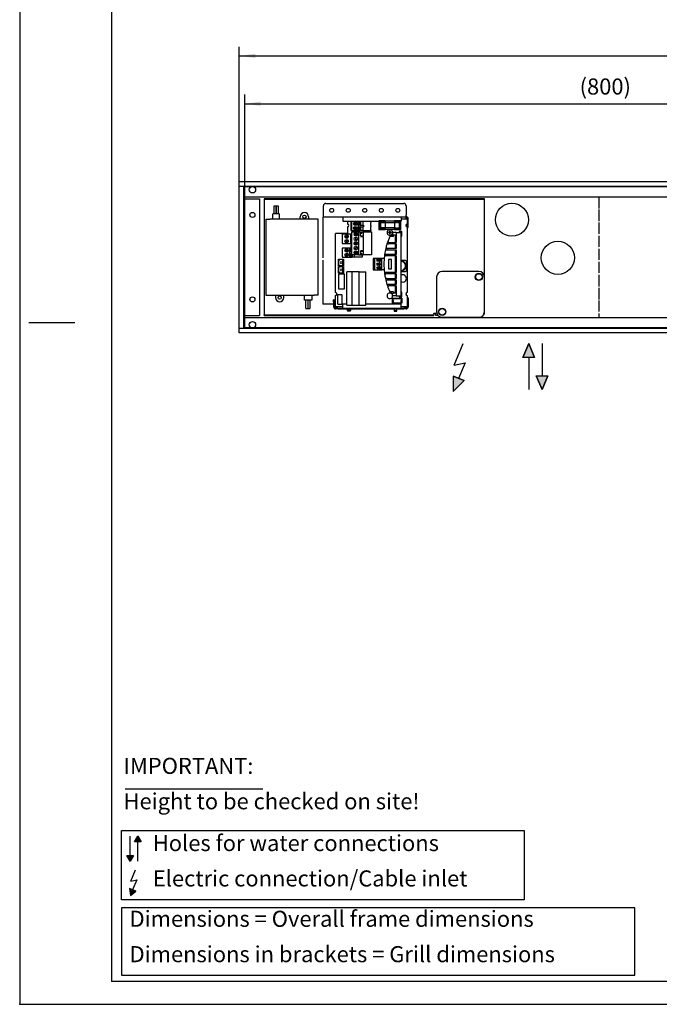
# Model space of a CAD drawing. Units: millimetres. Extents: x 0 to 2970, y 0 to 2100.
# Drawn here: x 0 to 697, y 0 to 1072 of the extents above; entities that cross this region are included whole.
import ezdxf

# ---------------------------------------------------------------- set-up
doc = ezdxf.new("R2010")
doc.units = ezdxf.units.MM
doc.linetypes.add('DOT_CENTER', pattern=[14, 12, -1, 0, -1])
doc.layers.add('1', color=7, linetype='Continuous')
doc.layers.add('6', color=7, linetype='Continuous')
doc.styles.add('CONVERTER_11', font='txt.shx', dxfattribs={"width": 0.9})
doc.dimstyles.new('ME10_DIM_33', dxfattribs={"dimtxt": 17.5, "dimasz": 17.5, "dimexe": 10, "dimexo": 0, "dimgap": 10, "dimtad": 1, "dimdsep": 46, "dimtxsty": 'CONVERTER_11', "dimsah": 1, "dimcen": 0.09, "dimclrd": 2, "dimclre": 2, "dimclrt": 3, "dimadec": 0, "dimazin": 0, "dimtfac": 1, "dimtdec": 4, "dimtix": 1, "dimtmove": 0, "dimatfit": 3, "dimfxl": 1, "dimtolj": 1, "dimtzin": 0, "dimarcsym": 0})
doc.dimstyles.new('ME10_DIM_45', dxfattribs={"dimtxt": 17.5, "dimasz": 17.5, "dimexe": 10, "dimexo": 0, "dimgap": 10, "dimtad": 1, "dimdsep": 46, "dimtxsty": 'CONVERTER_11', "dimsah": 1, "dimcen": 0.09, "dimclrd": 2, "dimclre": 2, "dimclrt": 3, "dimadec": 0, "dimazin": 0, "dimtfac": 1, "dimtdec": 4, "dimtix": 1, "dimtmove": 0, "dimatfit": 3, "dimfxl": 1, "dimtolj": 1, "dimtzin": 0, "dimarcsym": 0})

# ---------------------------------------------------------------- blocks, each defined once
blk = doc.blocks.new('rost__1', base_point=(245.1, 736.5))
at = {"layer": '1', "color": 2, "linetype": 'Continuous'}
for p, q in [((245.1, 736.5), (245.1, 890.5)), ((245.1, 890.5), (1833.1, 890.5)), ((1045.1, 736.5), (1045.1, 890.5)), ((1833.1, 890.5), (1833.1, 736.5)), ((1833.1, 736.5), (245.1, 736.5))]:
    blk.add_line(p, q, dxfattribs=at)
blk = doc.blocks.new('qk_nano_1600_ul', base_point=(239.1, 624.4))
at = {"color": 3, "linetype": 'Continuous'}
for p, q in [((239.1, 731), (239.1, 896)), ((239.1, 896), (1839.1, 896)), ((239.1, 891), (1839.1, 891)), ((244.1, 736), (244.1, 891)), ((1834.1, 891), (1834.1, 736)), ((1839.1, 896), (1839.1, 731)), ((1834.1, 879), (244.1, 879)), ((244.1, 875), (245.1, 875)), ((245.1, 877), (261.1, 877)), ((245.1, 875), (245.1, 877)), ((261.1, 877), (261.1, 750)), ((1833.1, 877), (1817.1, 877)), ((1817.1, 750), (1817.1, 877)), ((1833.1, 877), (1833.1, 875)), ((1833.1, 875), (1834.1, 875)), ((245.1, 752), (244.1, 752)), ((245.1, 750), (245.1, 752)), ((1833.1, 752), (1833.1, 750)), ((1834.1, 752), (1833.1, 752)), ((244.1, 748), (1834.1, 748)), ((245.1, 750), (261.1, 750)), ((1833.1, 750), (1817.1, 750)), ((1839.1, 736), (239.1, 736)), ((1839.1, 731), (239.1, 731))]:
    blk.add_line(p, q, dxfattribs=at)
for centre, radius in [((253.4, 887), 3.55), ((1039.1, 887), 3.55), ((1824.9, 887), 3.55), ((536, 854.3), 18), ((253.4, 859.5), 2.75), ((1824.9, 859.5), 2.75), ((586, 812.8), 18), ((253.4, 767.5), 2.75), ((1824.9, 767.5), 2.75), ((253.4, 740), 3.55), ((1039.1, 740), 3.55), ((1824.9, 740), 3.55)]:
    blk.add_circle(centre, radius, dxfattribs=at)
at = {"layer": '1', "color": 2, "linetype": 'DOT_CENTER'}
for p, q in [((630.6, 879), (630.6, 748)), ((1011.6, 879), (1011.6, 748)), ((1392.6, 879), (1392.6, 748)), ((1781.1, 879), (1781.1, 748))]:
    blk.add_line(p, q, dxfattribs=at)
at = {"layer": '1'}
blk.add_blockref('rost__1', (245.1, 736.5), dxfattribs=at)
blk = doc.blocks.new('steuerung', base_point=(266.1, 748))
at = {"color": 1, "linetype": 'Continuous'}
for p, q in [((266.1, 877), (266.1, 876.4)), ((268.6, 877), (266.1, 877)), ((268.6, 876.4), (266.1, 876.4)), ((266.1, 876.4), (266.1, 874.8)), ((266.1, 874.8), (266.1, 752.3)), ((503.6, 877), (268.6, 877)), ((503.6, 876.4), (268.6, 876.4)), ((277.3, 869.5), (279.3, 869.5)), ((277.3, 860.5), (277.3, 869.5)), ((279.3, 869.5), (279.3, 860.5)), ((279.5, 869.5), (281.5, 869.5)), ((279.5, 860.5), (279.5, 869.5)), ((281.5, 869.5), (281.5, 860.5)), ((330.8, 859.3), (330.8, 869.5)), ((333.3, 872), (418.3, 872)), ((420.8, 869.5), (420.8, 859.3)), ((506.1, 877), (503.6, 877)), ((506.1, 876.4), (503.6, 876.4)), ((506.1, 876.4), (506.1, 877)), ((506.1, 874.8), (506.1, 876.4)), ((506.1, 792), (506.1, 874.8)), ((275.6, 860.5), (276.1, 860.5)), ((275.6, 855.5), (275.6, 860.5)), ((282.6, 860.5), (276.1, 860.5)), ((282.6, 860.5), (283.1, 860.5)), ((283.1, 855.5), (283.1, 860.5)), ((330.8, 857), (330.8, 859.3)), ((420.8, 857), (420.8, 859.3)), ((268.1, 855), (268.1, 772)), ((268.1, 855), (272.6, 855)), ((320.6, 855), (272.6, 855)), ((275.6, 855), (275.6, 855.5)), ((283.1, 855), (283.1, 855.5)), ((305.6, 855), (305.6, 857.5)), ((314.6, 857.5), (314.6, 855)), ((325.1, 855), (320.6, 855)), ((325.1, 772), (325.1, 855)), ((330.1, 857), (330.1, 812.7)), ((330.8, 857), (330.1, 857)), ((420.8, 857), (330.8, 857)), ((352.1, 857), (352.1, 856.8)), ((352.1, 856.8), (352.1, 852.6)), ((352.1, 852.6), (391.1, 852.6)), ((357.1, 852.6), (357.1, 849.4)), ((361.1, 852.4), (360.6, 852.4)), ((360.6, 852.4), (360.6, 842.4)), ((361.6, 852.4), (361.1, 852.4)), ((361.1, 842.4), (361.1, 852.4)), ((361.6, 842.4), (361.6, 852.4)), ((368.6, 852.4), (361.6, 852.4)), ((366.9, 851.4), (363.8, 849.2)), ((364.4, 848.4), (367.5, 850.6)), ((368.6, 852.4), (368.6, 842.4)), ((370.6, 852.4), (368.6, 852.4)), ((371.6, 852.4), (370.6, 852.4)), ((370.6, 848.4), (370.6, 852.4)), ((370.6, 850.7), (371.6, 850.4)), ((371.6, 849.4), (370.6, 849.2)), ((370.6, 848.4), (370.6, 846.4)), ((370.6, 848.4), (373.8, 848.4)), ((371.6, 850.4), (371.6, 852.4)), ((373.6, 852.4), (371.6, 852.4)), ((371.6, 849.4), (371.6, 850.4)), ((371.6, 848.4), (371.6, 849.4)), ((373.6, 852.4), (373.6, 848.4)), ((382.6, 852.4), (373.6, 852.4)), ((373.8, 848.4), (373.8, 846.4)), ((373.8, 848.4), (374.3, 848.4)), ((374.3, 848.4), (374.3, 846.4)), ((382.6, 851.4), (382.1, 851.4)), ((382.1, 851.4), (382.1, 847.9)), ((382.1, 847.9), (382.6, 847.9)), ((382.6, 851.4), (382.6, 852.4)), ((382.6, 846.9), (382.6, 847.9)), ((391.1, 852.9), (391.1, 843.8)), ((398.1, 852.9), (391.1, 852.9)), ((392.1, 852.1), (392.1, 844.6)), ((392.1, 852.1), (392.6, 851.6)), ((398.1, 852.1), (392.1, 852.1)), ((392.6, 851.6), (392.6, 845.1)), ((398.1, 851.6), (392.6, 851.6)), ((393.1, 851.4), (393.1, 849.5)), ((393.1, 851.4), (398.1, 851.4)), ((393.1, 849.5), (393.1, 845.4)), ((398.1, 852.9), (398.1, 852.1)), ((398.1, 852.9), (408.1, 852.9)), ((398.1, 851.6), (398.1, 852.1)), ((398.1, 851.6), (398.1, 851.4)), ((398.1, 851.4), (398.1, 851.4)), ((398.1, 851.4), (398.1, 851.1)), ((398.1, 851.4), (398.1, 851.4)), ((398.1, 851.4), (408.1, 851.4)), ((398.1, 851.1), (398.1, 849.5)), ((398.1, 849.5), (398.1, 845.6)), ((415.1, 852.9), (408.1, 852.9)), ((408.1, 852.1), (408.1, 852.9)), ((414.1, 852.1), (408.1, 852.1)), ((408.1, 852.1), (408.1, 851.6)), ((408.1, 851.6), (408.1, 851.4)), ((413.6, 851.6), (408.1, 851.6)), ((408.1, 851.4), (408.1, 851.4)), ((408.1, 851.4), (408.1, 851.4)), ((408.1, 851.4), (408.1, 851.1)), ((408.1, 851.4), (410.4, 851.4)), ((408.1, 851.1), (408.1, 849.5)), ((408.1, 849.5), (408.1, 845.6)), ((411.4, 851.4), (413.1, 851.4)), ((413.1, 851.4), (413.1, 849.5)), ((413.1, 849.5), (413.1, 845.4)), ((413.6, 851.6), (414.1, 852.1)), ((413.6, 845.1), (413.6, 851.6)), ((414.1, 844.6), (414.1, 852.1)), ((415.1, 843.8), (415.1, 852.9)), ((415.1, 852.6), (415.6, 852.6)), ((415.6, 857), (415.6, 856.8)), ((415.6, 856.8), (415.6, 852.6)), ((415.6, 855.4), (422.1, 855.4)), ((420.9, 857.7), (420.8, 857.7)), ((420.9, 857), (420.8, 857)), ((420.8, 855.4), (420.8, 857)), ((420.8, 855.4), (420.8, 855.4)), ((420.8, 848.6), (420.8, 847.3)), ((422.1, 855.4), (422.1, 849.4)), ((422.5, 848.2), (422.5, 855.4)), ((422.5, 845.7), (422.5, 848.2)), ((423.1, 848.2), (423.1, 855.4)), ((423.1, 845.7), (423.1, 848.2)), ((344.1, 774.9), (344.1, 839.4)), ((357.1, 839.4), (344.1, 839.4)), ((351.1, 838.4), (351.1, 828.4)), ((351.6, 838.4), (351.1, 838.4)), ((351.6, 828.4), (351.6, 838.4)), ((360.7, 838.4), (351.6, 838.4)), ((354.3, 836.6), (357.4, 834.4)), ((358, 835.2), (354.8, 837.4)), ((357.1, 846.4), (357.1, 839.4)), ((360.6, 842.4), (361.1, 842.4)), ((360.7, 838.4), (361.1, 838.4)), ((360.7, 828.4), (360.7, 838.4)), ((361.1, 842.4), (361.6, 842.4)), ((361.1, 838.4), (361.3, 838.4)), ((361.3, 840.7), (361.3, 816.1)), ((361.6, 840.7), (361.3, 840.7)), ((361.6, 842.4), (368.6, 842.4)), ((361.6, 816.1), (361.6, 840.7)), ((369.1, 840.7), (361.6, 840.7)), ((363.9, 845.9), (366.7, 843.2)), ((364.3, 839.1), (367.4, 836.9)), ((367.4, 844), (364.6, 846.6)), ((368, 837.7), (364.8, 839.9)), ((368.6, 842.4), (370.6, 842.4)), ((369.1, 840.7), (369.1, 816.1)), ((371.1, 840.7), (369.1, 840.7)), ((370.6, 846.4), (373.8, 846.4)), ((370.6, 842.4), (370.6, 846.4)), ((370.6, 845.7), (371.6, 845.4)), ((371.6, 844.4), (370.6, 844.2)), ((371.6, 842.4), (370.6, 842.4)), ((371.1, 840.9), (371.1, 840.7)), ((371.1, 840.9), (372.1, 840.9)), ((371.1, 836.9), (371.1, 840.7)), ((371.1, 836.9), (374.3, 836.9)), ((371.6, 845.4), (371.6, 846.4)), ((371.6, 844.4), (371.6, 845.4)), ((371.6, 842.4), (371.6, 844.4)), ((373.6, 842.4), (371.6, 842.4)), ((372.1, 840.9), (372.1, 838.9)), ((372.1, 840.9), (374.1, 840.9)), ((373.6, 846.4), (373.6, 842.4)), ((373.6, 842.4), (382.6, 842.4)), ((373.8, 846.4), (374.3, 846.4)), ((374.1, 840.9), (383.1, 840.9)), ((374.1, 840.9), (374.1, 836.9)), ((382.1, 846.9), (382.1, 843.4)), ((382.6, 846.9), (382.1, 846.9)), ((382.1, 843.4), (382.6, 843.4)), ((382.6, 842.4), (382.6, 843.4)), ((383.1, 840.9), (383.1, 815.9)), ((391.1, 843.8), (398.1, 843.8)), ((392.1, 844.6), (392.6, 845.1)), ((392.1, 844.6), (398.1, 844.6)), ((392.6, 845.1), (398.1, 845.1)), ((398.1, 845.4), (393.1, 845.4)), ((398.1, 845.6), (398.1, 845.4)), ((398.1, 845.4), (398.1, 845.4)), ((398.1, 845.3), (398.1, 845.4)), ((408.1, 845.4), (398.1, 845.4)), ((398.1, 845.1), (398.1, 845.3)), ((398.1, 844.6), (398.1, 845.1)), ((398.1, 844.6), (398.1, 843.8)), ((408.1, 843.8), (398.1, 843.8)), ((401.6, 840.7), (401.6, 840.2)), ((402.9, 840.7), (401.6, 840.7)), ((401.6, 840.2), (402.9, 840.2)), ((402.9, 841.9), (402.9, 840.7)), ((403.4, 841.9), (402.9, 841.9)), ((402.9, 840.2), (402.9, 838.9)), ((402.9, 838.9), (403.4, 838.9)), ((403.4, 840.7), (403.4, 841.9)), ((404.6, 840.7), (403.4, 840.7)), ((403.4, 840.2), (404.6, 840.2)), ((403.4, 838.9), (403.4, 840.2)), ((404.1, 837.6), (404.1, 836.4)), ((404.1, 837.6), (407.1, 837.6)), ((405.1, 836.4), (404.1, 836.4)), ((404.6, 840.2), (404.6, 840.7)), ((405.1, 836.1), (405.1, 836.4)), ((410, 840.4), (406.1, 840.4)), ((406.1, 840.4), (406.1, 837.6)), ((409.1, 837.6), (407.1, 837.6)), ((407.1, 836.1), (407.1, 837.6)), ((408.1, 845.6), (408.1, 845.4)), ((408.1, 845.4), (408.1, 845.4)), ((408.1, 845.3), (408.1, 845.4)), ((408.1, 845.4), (410.4, 845.4)), ((408.1, 845.1), (408.1, 845.3)), ((408.1, 845.1), (413.6, 845.1)), ((408.1, 845.1), (408.1, 844.6)), ((408.1, 844.6), (414.1, 844.6)), ((408.1, 843.8), (408.1, 844.6)), ((408.1, 843.8), (415.1, 843.8)), ((409.1, 829.4), (409.1, 837.6)), ((410, 840.4), (415.1, 840.4)), ((410, 840.4), (410, 829.4)), ((411.4, 845.4), (413.1, 845.4)), ((416.1, 841.4), (413.1, 841.4)), ((413.1, 841.4), (413.1, 840.4)), ((413.6, 845.1), (414.1, 844.6)), ((415.1, 840.4), (415.1, 771.4)), ((415.1, 836.4), (416.1, 836.4)), ((416.1, 836.4), (416.1, 841.4)), ((422.1, 846.4), (422.1, 774.9)), ((423.1, 845.7), (422.5, 845.7)), ((351.1, 828.4), (351.6, 828.4)), ((351.6, 828.4), (360.7, 828.4)), ((355.3, 832.7), (355.9, 829)), ((356.9, 829.1), (356.3, 832.9)), ((361.1, 828.4), (360.7, 828.4)), ((361.1, 828.4), (361.1, 826.7)), ((361.3, 826.6), (361.1, 826.7)), ((361.1, 825.2), (361.1, 826.7)), ((365.3, 835.2), (365.9, 831.5)), ((365.3, 826.6), (365.9, 830.4)), ((366.9, 831.6), (366.3, 835.4)), ((366.9, 830.2), (366.3, 826.5)), ((371.1, 835.9), (374.3, 835.9)), ((374.1, 835.9), (374.1, 820.9)), ((400.4, 829.4), (399.9, 827.9)), ((399.9, 827.9), (401.5, 827.9)), ((403, 836.1), (400.4, 829.4)), ((402, 829.4), (400.4, 829.4)), ((402, 829.4), (401.5, 827.9)), ((410, 827.9), (401.5, 827.9)), ((402, 829.4), (410, 829.4)), ((407.1, 836.1), (403, 836.1)), ((409.1, 822.9), (409.1, 827.9)), ((410, 827.9), (410, 822.9)), ((351.6, 823.4), (351.1, 823.4)), ((351.1, 823.4), (351.1, 813.4)), ((351.6, 813.4), (351.6, 823.4)), ((359.1, 823.4), (351.6, 823.4)), ((354.3, 821.6), (357.4, 819.4)), ((358, 820.2), (354.8, 822.4)), ((355.3, 817.7), (355.9, 814)), ((356.9, 814.1), (356.3, 817.9)), ((361.1, 823.4), (359.1, 823.4)), ((359.1, 823.4), (359.1, 813.4)), ((361.1, 823.4), (361.1, 825.2)), ((361.1, 825.2), (361.3, 825.2)), ((361.1, 819.4), (361.1, 823.4)), ((361.3, 821.6), (361.1, 821.7)), ((361.1, 820.2), (361.3, 820.2)), ((361.1, 819.4), (361.3, 819.4)), ((361.1, 819.4), (361.1, 817.4)), ((361.1, 817.4), (361.3, 817.4)), ((361.1, 813.4), (361.1, 817.4)), ((361.1, 816.7), (361.3, 816.6)), ((362.1, 815.4), (361.1, 815.2)), ((361.3, 816.1), (361.6, 816.1)), ((369.1, 816.1), (361.6, 816.1)), ((362.1, 816.1), (362.1, 815.4)), ((362.1, 815.4), (362.1, 813.4)), ((364.1, 816.1), (364.1, 813.4)), ((364.3, 822.7), (367.4, 824.9)), ((364.3, 819.1), (367.4, 816.9)), ((368, 824.1), (364.8, 821.9)), ((368, 817.7), (364.8, 819.9)), ((369.1, 816.1), (371.1, 816.1)), ((371.1, 820.9), (374.3, 820.9)), ((371.1, 819.9), (371.1, 816.1)), ((371.1, 819.9), (374.3, 819.9)), ((371.1, 816.1), (371.1, 815.9)), ((371.1, 815.9), (372.1, 815.9)), ((372.1, 817.9), (372.1, 815.9)), ((374.1, 815.9), (372.1, 815.9)), ((373.1, 815.9), (373.1, 813.4)), ((374.1, 819.9), (374.1, 815.9)), ((383.1, 815.9), (374.1, 815.9)), ((397.4, 816.4), (397.2, 814.9)), ((397.2, 814.9), (398.7, 814.9)), ((398.3, 821.4), (397.4, 816.4)), ((398.9, 816.4), (397.4, 816.4)), ((398.6, 822.9), (398.3, 821.4)), ((398.3, 821.4), (399.8, 821.4)), ((400.1, 822.9), (398.6, 822.9)), ((398.9, 816.4), (398.7, 814.9)), ((410, 814.9), (398.7, 814.9)), ((410, 816.4), (398.9, 816.4)), ((400.1, 822.9), (399.8, 821.4)), ((399.8, 821.4), (410, 821.4)), ((410, 822.9), (400.1, 822.9)), ((409.1, 816.4), (409.1, 821.4)), ((409.1, 796.9), (409.1, 814.9)), ((410, 821.4), (410, 816.4)), ((410, 814.9), (410, 796.9)), ((330.1, 810.2), (330.1, 764.7)), ((347.1, 811.4), (347.6, 811.4)), ((347.1, 809.4), (347.1, 811.4)), ((347.6, 809.4), (347.1, 809.4)), ((347.1, 805.9), (347.1, 809.4)), ((347.1, 803.9), (347.1, 805.9)), ((347.1, 805.9), (347.6, 805.9)), ((347.6, 811.4), (347.6, 809.4)), ((347.6, 811.4), (348.6, 811.4)), ((347.6, 810.9), (348.6, 810.9)), ((347.6, 805.9), (347.6, 809.4)), ((348.6, 804.4), (347.6, 804.4)), ((348.6, 810.9), (348.6, 811.4)), ((348.6, 811.4), (352.6, 811.4)), ((352.1, 810.9), (348.6, 810.9)), ((348.6, 804.4), (352.1, 804.4)), ((351.1, 813.4), (351.6, 813.4)), ((351.6, 813.4), (359.1, 813.4)), ((352.1, 804.4), (352.1, 810.9)), ((352.6, 811.4), (352.6, 803.9)), ((359.1, 813.4), (361.1, 813.4)), ((361.1, 813.4), (362.1, 813.4)), ((364.1, 813.4), (362.1, 813.4)), ((373.1, 813.4), (364.1, 813.4)), ((384.9, 812.2), (384.9, 799.7)), ((385.4, 812.2), (384.9, 812.2)), ((385.4, 799.7), (385.4, 812.2)), ((386.9, 812.2), (385.4, 812.2)), ((386.9, 799.7), (386.9, 812.2)), ((393.4, 812.2), (386.9, 812.2)), ((389.2, 810.3), (391.9, 809.4)), ((391.7, 806.9), (389.3, 805.3)), ((392.1, 809.8), (389.4, 810.8)), ((389.5, 804.9), (392, 806.5)), ((393.4, 811.7), (392.3, 811.7)), ((394.4, 812.2), (393.4, 812.2)), ((393.4, 812.2), (393.4, 811.7)), ((394.4, 799.7), (394.4, 812.2)), ((396.9, 812.2), (394.4, 812.2)), ((401.6, 810.9), (401.6, 800.9)), ((405.1, 810.9), (401.6, 810.9)), ((405.1, 800.9), (405.1, 810.9)), ((420.1, 809.9), (415.1, 809.9)), ((421.1, 798.9), (421.1, 808.9)), ((347.6, 803.9), (347.1, 803.9)), ((347.1, 803.4), (347.6, 803.4)), ((347.1, 801.4), (347.1, 803.4)), ((347.1, 797.9), (347.1, 801.4)), ((347.6, 801.4), (347.1, 801.4)), ((347.1, 795.9), (347.1, 797.9)), ((347.1, 797.9), (347.6, 797.9)), ((347.6, 795.9), (347.1, 795.9)), ((353.6, 794.9), (347.1, 794.9)), ((347.1, 794.9), (347.1, 778.9)), ((348.6, 803.9), (347.6, 803.9)), ((347.6, 803.4), (348.6, 803.4)), ((347.6, 802.9), (348.6, 802.9)), ((347.6, 797.9), (347.6, 801.4)), ((347.6, 797.9), (347.6, 795.9)), ((348.6, 796.4), (347.6, 796.4)), ((348.6, 795.9), (347.6, 795.9)), ((352.6, 803.9), (348.6, 803.9)), ((348.6, 803.4), (352.6, 803.4)), ((352.1, 802.9), (348.6, 802.9)), ((348.6, 796.4), (352.1, 796.4)), ((348.6, 795.9), (348.6, 796.4)), ((352.6, 795.9), (348.6, 795.9)), ((352.1, 796.4), (352.1, 802.9)), ((352.6, 803.4), (352.6, 795.9)), ((353.6, 778.9), (353.6, 794.9)), ((356.1, 761.4), (356.1, 797.4)), ((361.6, 797.4), (356.1, 797.4)), ((361.6, 797.4), (361.6, 761.4)), ((369.6, 797.4), (361.6, 797.4)), ((369.6, 761.4), (369.6, 797.4)), ((369.6, 797.4), (377.1, 797.4)), ((377.1, 761.4), (377.1, 797.4)), ((384.9, 799.7), (385.4, 799.7)), ((385.4, 799.7), (386.9, 799.7)), ((386.9, 799.7), (393.4, 799.7)), ((389.2, 802.1), (391.8, 800.9)), ((392.1, 801.3), (389.4, 802.6)), ((392.3, 800.2), (393.4, 800.2)), ((393.4, 800.2), (393.4, 799.7)), ((393.4, 799.7), (394.4, 799.7)), ((397.1, 799.7), (394.4, 799.7)), ((398.7, 796.9), (397.2, 796.9)), ((397.2, 796.9), (397.4, 795.4)), ((397.4, 795.4), (398.9, 795.4)), ((398.7, 796.9), (398.9, 795.4)), ((410, 796.9), (398.7, 796.9)), ((410, 795.4), (398.9, 795.4)), ((401.6, 800.9), (405.1, 800.9)), ((409.1, 790.4), (409.1, 795.4)), ((410, 795.4), (410, 790.4)), ((415.1, 797.9), (420.1, 797.9)), ((415.4, 794), (415.1, 793.9)), ((500.1, 798), (460.1, 798)), ((399.8, 790.4), (398.3, 790.4)), ((398.3, 790.4), (398.6, 788.9)), ((398.6, 788.9), (399.9, 783.9)), ((398.6, 788.9), (400.1, 788.9)), ((399.8, 790.4), (400.1, 788.9)), ((399.8, 790.4), (410, 790.4)), ((399.9, 783.9), (400.4, 782.4)), ((401.5, 783.9), (399.9, 783.9)), ((400.1, 788.9), (410, 788.9)), ((401.5, 783.9), (402, 782.4)), ((410, 783.9), (401.5, 783.9)), ((409.1, 783.9), (409.1, 788.9)), ((410, 788.9), (410, 783.9)), ((415.1, 787), (415.2, 786.9)), ((454.1, 792), (454.1, 754)), ((506.1, 754), (506.1, 792)), ((268.1, 772), (272.6, 772)), ((272.6, 772), (320.6, 772)), ((278.6, 772), (278.6, 769.5)), ((287.6, 769.5), (287.6, 772)), ((325.1, 772), (320.6, 772)), ((346.6, 766.5), (346.6, 772.4)), ((351.1, 772.4), (346.6, 772.4)), ((347.1, 778.9), (353.6, 778.9)), ((351.1, 762.4), (351.1, 772.4)), ((400.4, 782.4), (402, 782.4)), ((410, 782.4), (402, 782.4)), ((407.1, 775.7), (403, 775.7)), ((404.1, 774.2), (404.1, 775.4)), ((405.1, 775.4), (404.1, 775.4)), ((404.1, 774.2), (407.1, 774.2)), ((405.1, 775.7), (405.1, 775.4)), ((406.1, 771.4), (406.1, 774.2)), ((407.1, 775.7), (407.1, 774.2)), ((409.1, 774.2), (407.1, 774.2)), ((409.1, 774.2), (409.1, 782.4)), ((410, 782.4), (410, 771.4)), ((416.1, 775.4), (415.1, 775.4)), ((416.1, 770.4), (416.1, 775.4)), ((420.8, 774.1), (420.8, 772.8)), ((311.8, 757.5), (311.8, 766.5)), ((313.8, 766.5), (313.8, 757.5)), ((314, 757.5), (314, 766.5)), ((316, 766.5), (316, 757.5)), ((330.1, 764.7), (330.1, 762.2)), ((330.8, 762.2), (330.1, 762.2)), ((332.4, 762.2), (330.8, 762.2)), ((341.8, 762.2), (332.4, 762.2)), ((341.8, 764.7), (341.8, 767.2)), ((342.4, 767.2), (341.8, 767.2)), ((341.8, 764.7), (341.8, 759.4)), ((342.4, 764.7), (342.4, 767.2)), ((342.4, 764.7), (342.4, 759.4)), ((344.1, 762.2), (342.4, 762.2)), ((344.1, 759.4), (344.1, 771.9)), ((346.6, 762.4), (346.6, 766.5)), ((346.6, 762.4), (351.1, 762.4)), ((356.1, 762.2), (352.1, 762.2)), ((352.1, 758.1), (352.1, 762.2)), ((356.1, 761.4), (361.6, 761.4)), ((361.6, 761.4), (369.6, 761.4)), ((369.6, 761.4), (377.1, 761.4)), ((415.6, 762.2), (377.1, 762.2)), ((410, 771.4), (406.1, 771.4)), ((406.1, 768.4), (406.1, 768.9)), ((406.1, 768.9), (416.1, 768.9)), ((406.1, 766.4), (406.1, 768.4)), ((406.1, 763.4), (406.1, 766.4)), ((416.1, 763.4), (406.1, 763.4)), ((406.6, 766.4), (406.6, 768.4)), ((406.6, 766.4), (406.6, 763.9)), ((406.6, 763.9), (415.6, 763.9)), ((410, 771.4), (415.1, 771.4)), ((413.1, 771.4), (413.1, 770.4)), ((413.1, 770.4), (416.1, 770.4)), ((415.6, 768.4), (415.6, 766.4)), ((415.6, 763.9), (415.6, 766.4)), ((415.6, 758.1), (415.6, 762.2)), ((416.1, 768.9), (416.1, 768.4)), ((416.1, 768.4), (416.1, 766.4)), ((416.1, 766.4), (416.1, 763.4)), ((422.1, 771.9), (422.1, 759.4)), ((422.5, 769.2), (423.1, 769.2)), ((422.5, 769.2), (422.5, 766.7)), ((422.5, 766.7), (422.5, 759.4)), ((423.1, 769.2), (423.1, 766.7)), ((423.1, 766.7), (423.1, 759.4)), ((266.1, 752.3), (266.1, 750.7)), ((266.1, 750.7), (268.6, 750.7)), ((266.1, 750), (266.1, 750.7)), ((268.6, 750.7), (448.6, 750.7)), ((344, 757.8), (344.1, 757.8)), ((344, 757.2), (344.1, 757.2)), ((344.1, 759.4), (344.1, 759.4)), ((344.1, 759.4), (344.1, 757.8)), ((352.1, 759.4), (344.1, 759.4)), ((344.1, 757.8), (344.1, 757.2)), ((346.6, 757.8), (344.1, 757.8)), ((346.6, 757.2), (344.1, 757.2)), ((346.6, 757.8), (418.3, 757.8)), ((346.6, 757.2), (418.3, 757.2)), ((352.1, 757.8), (352.1, 758.1)), ((356.9, 755.3), (357, 757.2)), ((359.1, 755.3), (356.9, 755.3)), ((356.9, 755.3), (357, 754.6)), ((359.1, 754.6), (357, 754.6)), ((360.1, 755.3), (359.1, 755.3)), ((360, 754.6), (359.1, 754.6)), ((360, 757.2), (360.1, 755.3)), ((360, 754.6), (360.1, 755.3)), ((407.8, 757.2), (407.7, 755.3)), ((407.7, 755.3), (408.7, 755.3)), ((407.7, 755.3), (407.8, 754.6)), ((407.8, 754.6), (408.7, 754.6)), ((408.7, 755.3), (410.9, 755.3)), ((408.7, 754.6), (410.8, 754.6)), ((410.9, 755.3), (410.8, 757.2)), ((410.8, 754.6), (410.9, 755.3)), ((422.1, 759.4), (415.6, 759.4)), ((415.6, 757.8), (415.6, 758.1)), ((420.8, 757.8), (418.3, 757.8)), ((420.8, 757.2), (418.3, 757.2)), ((420.8, 759.4), (420.8, 759.4)), ((420.8, 759.4), (420.8, 757.8)), ((420.8, 757.8), (420.8, 757.2)), ((420.9, 757.8), (420.8, 757.8)), ((420.9, 757.2), (420.8, 757.2)), ((448.6, 750.7), (451.1, 750.7)), ((451.1, 752.3), (451.1, 752.4)), ((451.1, 752.4), (453.1, 752.4)), ((451.1, 752.3), (451.1, 750.7)), ((451.1, 750), (451.1, 750.7)), ((453.1, 750), (453.1, 752.4)), ((504.9, 750.4), (505.4, 750.8)), ((506.1, 752.5), (506.1, 754)), ((266.1, 750), (268.6, 750)), ((268.6, 750), (448.6, 750)), ((448.6, 750), (451.1, 750)), ((455.7, 750), (453.1, 750)), ((460.1, 748), (500.1, 748))]:
    blk.add_line(p, q, dxfattribs=at)
for centre, radius in [((310.1, 857.5), 1.75), ((339.8, 864.5), 2.1), ((357.8, 864.5), 2.1), ((375.8, 864.5), 2.1), ((393.8, 864.5), 2.1), ((411.8, 864.5), 2.1), ((365.6, 849.9), 2), ((356.1, 835.9), 2), ((365.6, 844.9), 2), ((366.1, 838.4), 2), ((356.1, 830.9), 2), ((366.1, 833.4), 2), ((366.1, 828.4), 2), ((356.1, 820.9), 2), ((356.1, 815.9), 2), ((366.1, 823.4), 2), ((366.1, 818.4), 2), ((349.9, 808.4), 0.25), ((349.9, 806.9), 0.25), ((390.6, 810.1), 1.5), ((390.6, 805.9), 1.5), ((349.9, 800.4), 0.25), ((349.9, 798.9), 0.25), ((390.6, 801.7), 1.5), ((500.1, 792), 4), ((500.1, 792), 3.5), ((283.1, 769.5), 1.75), ((460.1, 754), 4), ((460.1, 754), 3.5)]:
    blk.add_circle(centre, radius, dxfattribs=at)
for centre, radius, start, end in [((333.3, 869.5), 2.5, 90, 180), ((418.3, 869.5), 2.5, 0, 90), ((310.1, 857.5), 4.5, 90, 180), ((310.1, 857.5), 4.5, 0, 90), ((357.1, 847.9), 1.5, 270, 90), ((422.1, 847.9), 1.5, 90, 270), ((420.9, 855.4), 2.23, 0, 90), ((420.9, 855.4), 1.6, 0, 90), ((403.1, 840.4), 3, 0, 289.4712), ((403.1, 840.4), 3, 289.4712, 0), ((471.8, 805.9), 75.1, 162.9773, 166.9256), ((471.8, 805.9), 75.1, 173.1216, 186.8784), ((390.6, 810.1), 2.29, 295.9278, 42.9471), ((390.6, 805.9), 2.34, 295.3659, 64.6341), ((415.1, 803.9), 5.5, 292.4998, 90), ((415.1, 803.9), 5, 292.4997, 90), ((420.1, 808.9), 1, 0, 90), ((390.6, 801.7), 2.29, 317.0529, 64.0722), ((471.8, 805.9), 75.1, 188.0318, 191.9031), ((415.1, 803.9), 5, 270.0003, 292.5), ((415.1, 803.9), 5.5, 270.0002, 292.5), ((417.1, 790.4), 4, 241.4285, 87.1426), ((417.1, 790.4), 4, 87.1427, 115.7144), ((420.1, 798.9), 1, 270, 0), ((460.1, 792), 6, 90, 180), ((500.1, 792), 6, 0, 90), ((344.1, 773.4), 1.5, 270, 90), ((403.1, 771.4), 3, 70.5288, 0), ((471.8, 805.9), 75.1, 198.2227, 203.6713), ((403.1, 771.4), 3, 0, 70.5288), ((422.1, 773.4), 1.5, 90, 270), ((283.1, 769.5), 4.5, 180, 270), ((283.1, 769.5), 4.5, 270, 0), ((344, 759.4), 2.23, 180, 270), ((344, 759.4), 1.6, 180, 270), ((420.9, 759.4), 1.6, 270, 0), ((420.9, 759.4), 2.23, 270, 0), ((460.1, 754), 6, 180, 270), ((500.1, 754), 6, 270, 0), ((503.6, 752.5), 2.5, 314.9998, 359.9999)]:
    blk.add_arc(centre, radius, start, end, dxfattribs=at)
at = {"layer": '1', "color": 1, "linetype": 'Continuous'}
for p, q in [((310.1, 772), (318.1, 772)), ((310.1, 766.5), (310.1, 772)), ((318.1, 772), (318.1, 766.5)), ((318.1, 766.5), (310.1, 766.5)), ((406.1, 768.4), (416.1, 768.4)), ((311.8, 757.5), (313.8, 757.5)), ((314, 757.5), (316, 757.5))]:
    blk.add_line(p, q, dxfattribs=at)
blk = doc.blocks.new('qk_nano_1600', base_point=(-1727.4, 731))
at = {"layer": '1'}
blk.add_blockref('steuerung', (266.1, 748), dxfattribs=at)
blk = doc.blocks.new('_tb_frame_A2Q')
at = {"layer": '1', "color": 2, "linetype": 'Continuous'}
for p, q in [((0, 420), (0, 0)), ((2, 148.5), (12, 148.5)), ((0, 0), (594, 0))]:
    blk.add_line(p, q, dxfattribs=at)
at = {"layer": '1', "color": 7, "linetype": 'Continuous'}
for p in [(20, 415), (589, 5)]:
    blk.add_line(p, (20, 5), dxfattribs=at)
at = {"layer": '1', "color": 4}
blk.add_point((0, 0), dxfattribs=at)
blk.add_point((0, 0), dxfattribs=at)
blk = doc.blocks.new('183698', base_point=(44839.4, 30601.8))
at = {"layer": '6', "linetype": 'Continuous'}
for points in [[(547.9, 704.3), (554.3, 719.5), (560.7, 704.3)], [(472.1, 667.4), (484, 679.1), (471.9, 684.1)], [(575.3, 684.5), (568.8, 669.4), (562.4, 684.5)]]:
    blk.add_hatch(color=7, dxfattribs=at).paths.add_polyline_path(points)
at = {"layer": '6', "color": 2, "linetype": 'Continuous'}
for p, q in [((473.2, 695.9), (483, 719.5)), ((554.3, 719.5), (547.9, 704.3)), ((547.9, 704.3), (554.3, 719.5)), ((560.7, 704.3), (554.3, 719.5)), ((560.7, 704.3), (554.3, 719.5)), ((554.3, 719.5), (560.7, 704.3)), ((568.8, 719.5), (568.8, 684.5)), ((473.2, 695.9), (485.1, 698.6)), ((485.1, 698.6), (478, 681.6)), ((560.7, 704.3), (547.9, 704.3)), ((560.7, 704.3), (547.9, 704.3)), ((554.3, 704.3), (554.3, 669.4)), ((471.9, 684.1), (484, 679.1)), ((471.9, 684.1), (472.1, 667.4)), ((484, 679.1), (471.9, 684.1)), ((471.9, 684.1), (472.1, 667.4)), ((472.1, 667.4), (484, 679.1)), ((472.1, 667.4), (484, 679.1)), ((562.4, 684.5), (575.3, 684.5)), ((562.4, 684.5), (568.8, 669.4)), ((562.4, 684.5), (568.8, 669.4)), ((568.8, 669.4), (562.4, 684.5)), ((562.4, 684.5), (575.3, 684.5)), ((568.8, 669.4), (575.3, 684.5)), ((575.3, 684.5), (568.8, 669.4))]:
    blk.add_line(p, q, dxfattribs=at)
blk = doc.blocks.new('183686', base_point=(-5031.08, -7861.5))
at = {"layer": '6', "linetype": 'Continuous'}
for points in [[(-1060.41, -1660.37), (-1059.69, -1659.13), (-1058.97, -1660.37)], [(-1060.6, -1663.33), (-1061.32, -1664.57), (-1062.04, -1663.33)], [(-1061.29, -1672.02), (-1060.13, -1671.13), (-1061.48, -1670.56)]]:
    blk.add_hatch(color=7, dxfattribs=at).paths.add_polyline_path(points)
at = {"layer": '1', "color": 2, "linetype": 'Continuous'}
blk.add_line((-1062.44, -1648.85), (-1032.44, -1648.85), dxfattribs=at)
at = {"layer": '1', "color": 3, "linetype": 'Continuous'}
for p, q in [((-1063.19, -1657.9), (-975.55, -1657.9)), ((-1063.19, -1672.98), (-1063.19, -1657.9)), ((-975.55, -1657.9), (-975.55, -1672.98)), ((-975.55, -1672.98), (-1063.19, -1672.98))]:
    blk.add_line(p, q, dxfattribs=at)
at = {"layer": '1', "color": 3}
blk.add_lwpolyline([(-1063.21, -1674.72), (-1063.21, -1689.42), (-951.38, -1689.42), (-951.38, -1674.72)], close=True, dxfattribs=at)
at = {"layer": '6', "color": 3, "linetype": 'Continuous'}
for p, q in [((-1061.32, -1663.33), (-1061.32, -1659.13)), ((-1059.69, -1659.13), (-1060.41, -1660.37)), ((-1059.69, -1659.13), (-1060.41, -1660.37)), ((-1060.41, -1660.37), (-1059.69, -1659.13)), ((-1058.97, -1660.37), (-1059.69, -1659.13)), ((-1059.69, -1659.13), (-1058.97, -1660.37)), ((-1058.97, -1660.37), (-1060.41, -1660.37)), ((-1058.97, -1660.37), (-1060.41, -1660.37)), ((-1059.69, -1664.57), (-1059.69, -1660.37)), ((-1062.04, -1663.33), (-1060.6, -1663.33)), ((-1062.04, -1663.33), (-1061.32, -1664.57)), ((-1062.04, -1663.33), (-1060.6, -1663.33)), ((-1061.32, -1664.57), (-1062.04, -1663.33)), ((-1061.32, -1664.57), (-1060.6, -1663.33)), ((-1061.32, -1664.57), (-1060.6, -1663.33)), ((-1060.6, -1663.33), (-1061.32, -1664.57)), ((-1061.17, -1668.93), (-1060.14, -1666.46)), ((-1061.17, -1668.93), (-1059.9, -1668.66)), ((-1059.9, -1668.66), (-1060.8, -1670.84)), ((-1061.48, -1670.56), (-1060.13, -1671.13)), ((-1061.48, -1670.56), (-1061.29, -1672.02)), ((-1061.48, -1670.56), (-1061.29, -1672.02)), ((-1060.13, -1671.13), (-1061.48, -1670.56)), ((-1061.29, -1672.02), (-1060.13, -1671.13)), ((-1061.29, -1672.02), (-1060.13, -1671.13))]:
    blk.add_line(p, q, dxfattribs=at)
at = {"layer": '1', "color": 3, "char_height": 3.5, "attachment_point": 7, "line_spacing_factor": 1.320528, "style": 'CONVERTER_11'}
for s, insert in [('IMPORTANT:\\PHeight to be checked on site!', (-1062.77, -1654.37)), ('Holes for water connections\\PElectric connection/Cable inlet', (-1056.4, -1671.18)), ('Dimensions = Overall frame dimensions\\PDimensions in brackets = Grill dimensions', (-1061.46, -1687.67))]:
    blk.add_mtext(s, dxfattribs=dict(at, insert=insert))
blk = doc.blocks.new('*D41')
at = {"layer": '1', "color": 2, "linetype": 'Continuous'}
for p, q in [((239.1, 896), (239.1, 1042.7)), ((1839.1, 896), (1839.1, 1042.7)), ((239.1, 1032.7), (1839.1, 1032.7))]:
    blk.add_line(p, q, dxfattribs=at)
at = {"layer": '1', "color": 2}
for points in [[(256.6, 1035), (256.6, 1030.4), (239.1, 1032.7)], [(1821.6, 1030.4), (1821.6, 1035), (1839.1, 1032.7)]]:
    blk.add_solid(points, dxfattribs=at)
at = {"layer": '1', "color": 3, "insert": (1012.9, 1042.7), "char_height": 17.5, "attachment_point": 7, "rotation": 0.0001, "line_spacing_factor": 0.60024, "style": 'CONVERTER_11'}
blk.add_mtext('1600', dxfattribs=at)
blk = doc.blocks.new('*D53')
at = {"layer": '1', "color": 2, "linetype": 'Continuous'}
for p, q in [((245.1, 890.5), (245.1, 990.6)), ((1045.1, 967.4), (1045.1, 990.6)), ((245.1, 980.6), (1045.1, 980.6)), ((1045.1, 890.5), (1045.1, 918.2))]:
    blk.add_line(p, q, dxfattribs=at)
at = {"layer": '1', "color": 2}
for points in [[(262.6, 982.9), (262.6, 978.3), (245.1, 980.6)], [(1027.6, 978.3), (1027.6, 982.9), (1045.1, 980.6)]]:
    blk.add_solid(points, dxfattribs=at)
at = {"layer": '1', "color": 3, "insert": (609.8, 990.6), "char_height": 17.5, "attachment_point": 7, "rotation": 0.0001, "line_spacing_factor": 0.60024, "style": 'CONVERTER_11'}
blk.add_mtext('\\C3;(\\C3;800\\C3;)', dxfattribs=at)

msp = doc.modelspace()

# ---------------------------------------------------------------- block references
at = {"xscale": 5, "yscale": 5, "zscale": 5}
for name, p in [('_tb_frame_A2Q', (0, 0)), ('183686', (-19728.415, -30828.764))]:
    msp.add_blockref(name, p, dxfattribs=at)
msp.add_blockref('183698', (44839.425, 30601.793))
at = {"layer": '1'}
for name, p in [('qk_nano_1600_ul', (239.137, 624.413)), ('qk_nano_1600', (-1727.408, 731.032))]:
    msp.add_blockref(name, p, dxfattribs=at)

# ---------------------------------------------------------------- dimensions: what is measured, and where the dimension line sits
dim = msp.add_aligned_dim(p1=(1839.137, 896.032), p2=(239.137, 896.032), distance=-136.681, dimstyle='ME10_DIM_33', dxfattribs=at)
dim.commit()
dim.dimension.update_dxf_attribs({"geometry": '*D41', "text_midpoint": (1039.137, 1051.462), "text_rotation": 0.000139})
dim = msp.add_linear_dim(base=(245.137, 980.636), p1=(1045.137, 890.532), p2=(245.137, 890.532), text='<>)', dimstyle='ME10_DIM_45', override={"dimpost": '(<>)'}, dxfattribs=at)
dim.commit()
dim.dimension.update_dxf_attribs({"geometry": '*D53', "text_midpoint": (645.137, 999.386), "text_rotation": 0.000139})

doc.saveas('drawing.dxf')
